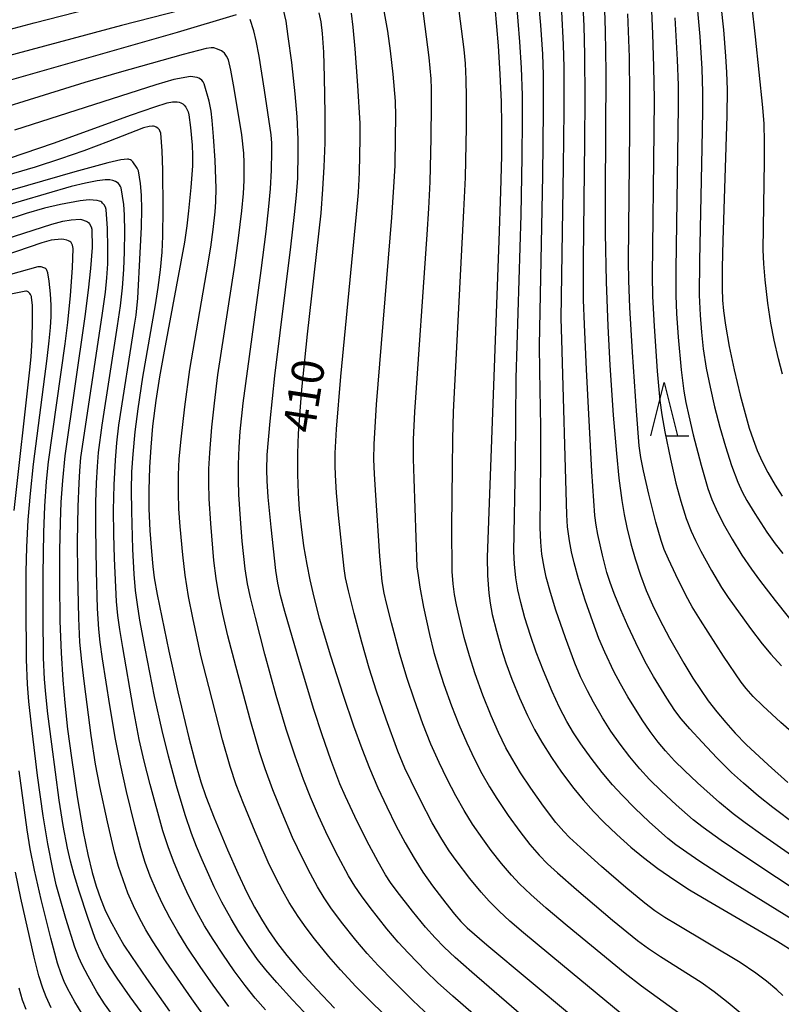
# Model space of a CAD drawing. Units: metres. Extents: x -42055 to -39747, y -126091 to -124373.
# Drawn here: x -41805 to -41734, y -125783 to -125691 of the extents above; entities that cross this region are included whole.
import ezdxf

# ---------------------------------------------------------------- set-up
doc = ezdxf.new("R2010")
doc.units = ezdxf.units.M
doc.header["$LTSCALE"] = 2.5
doc.layers.get('0').update_dxf_attribs({"linetype": 'CONTINUOUS'})
for name, color, linetype in [('6332000', 7, 'CONTINUOUS'), ('7101000', 7, 'CONTINUOUS'), ('7102000', 7, 'CONTINUOUS')]:
    doc.layers.add(name, color=color, linetype=linetype)
doc.styles.add('Dm_Anotation', font='txt')

# ---------------------------------------------------------------- blocks, each defined once
blk = doc.blocks.new('633200')
at = {"color": 0, "linetype": 'ByBlock', "lineweight": -2}
for points in [[(-0.5, -1), (0, 1), (0.5, -1)], [(0.08, -1), (0.92, -1)]]:
    blk.add_lwpolyline(points, dxfattribs=at)

msp = doc.modelspace()

# ---------------------------------------------------------------- linework, layer by layer
at = {"layer": '7101000', "flags": 128}
for points, elevation in [([(-41750.754, -125687.759), (-41750.635, -125691.631), (-41750.589, -125695.488), (-41750.636, -125706.869), (-41750.627, -125710.53), (-41750.536, -125715.101), (-41750.383, -125719.247), (-41750.199, -125722.875), (-41749.891, -125727.572), (-41749.594, -125731.163), (-41749.351, -125733.45), (-41749.072, -125735.553), (-41748.858, -125736.862), (-41748.616, -125738.057), (-41748.238, -125739.589), (-41747.845, -125740.985), (-41747.347, -125742.517), (-41746.805, -125743.946), (-41746.215, -125745.296), (-41745.552, -125746.65), (-41744.614, -125748.411), (-41743.282, -125750.749), (-41742.435, -125752.157), (-41741.738, -125753.228), (-41740.995, -125754.277), (-41740.205, -125755.303), (-41739.369, -125756.307), (-41738.487, -125757.289), (-41737.449, -125758.349), (-41735.409, -125760.267), (-41733.56, -125761.921)], 430), ([(-41814.846, -125693.743), (-41804.046, -125690.863), (-41795.046, -125688.527)], 410), ([(-41760.968, -125689.416), (-41760.649, -125693.036), (-41760.482, -125695.685), (-41760.378, -125698.273), (-41760.34, -125700.383), (-41760.35, -125703.306), (-41760.423, -125706.642), (-41760.574, -125711.262), (-41761.669, -125740.85), (-41761.643, -125742.552), (-41761.534, -125744.194), (-41761.403, -125745.156), (-41761.196, -125746.206), (-41760.818, -125747.761), (-41760.373, -125749.337), (-41759.921, -125750.712), (-41759.361, -125752.24), (-41758.65, -125754.003), (-41757.913, -125755.661), (-41757.259, -125756.951), (-41756.58, -125758.129), (-41755.662, -125759.579), (-41754.734, -125760.933), (-41753.579, -125762.474), (-41752.713, -125763.531), (-41751.729, -125764.624), (-41750.772, -125765.612), (-41749.544, -125766.791), (-41748.229, -125767.96), (-41747.063, -125768.917), (-41745.705, -125769.948), (-41744.133, -125771.047), (-41742.753, -125771.943), (-41741.01, -125772.993), (-41734.48, -125776.794), (-41732.902, -125777.792)], 420), ([(-41739.824, -125689.263), (-41739.579, -125691.533), (-41739.386, -125693.981), (-41739.302, -125695.505), (-41739.244, -125697.119), (-41739.268, -125699.573), (-41739.632, -125711.236), (-41739.693, -125713.78), (-41739.702, -125715.725), (-41739.671, -125716.82), (-41739.587, -125717.814), (-41739.402, -125719.15), (-41739.036, -125721.133), (-41738.58, -125723.315), (-41738.014, -125725.706), (-41737.561, -125727.411), (-41737.163, -125728.764), (-41736.809, -125729.837), (-41736.417, -125730.867), (-41735.962, -125731.892), (-41735.441, -125732.917), (-41734.748, -125734.113), (-41734.086, -125735.135)], 440), ([(-41777.411, -125689.952), (-41777.248, -125690.766), (-41777.117, -125691.88), (-41776.995, -125693.614), (-41776.908, -125695.942), (-41776.861, -125699.398), (-41776.876, -125702.089), (-41776.947, -125704.343), (-41777.067, -125706.416), (-41777.247, -125708.66), (-41778.502, -125719.991), (-41779.031, -125725.175), (-41779.214, -125727.176), (-41779.349, -125729.283), (-41779.41, -125731.139), (-41779.412, -125733.116), (-41779.352, -125734.855), (-41779.25, -125736.371), (-41779.082, -125738.009), (-41778.842, -125739.78), (-41778.548, -125741.537), (-41778.268, -125742.964), (-41777.896, -125744.574), (-41777.376, -125746.557), (-41776.331, -125750.057), (-41775.148, -125753.761), (-41774.185, -125756.605), (-41773.408, -125758.743), (-41772.679, -125760.585), (-41771.9, -125762.403), (-41771.072, -125764.194), (-41770.208, -125765.935), (-41769.349, -125767.549), (-41768.511, -125769.005), (-41767.694, -125770.301), (-41766.793, -125771.57), (-41765.547, -125773.209), (-41764.732, -125774.226), (-41764.146, -125774.906), (-41763.554, -125775.514), (-41761.719, -125777.108), (-41753.783, -125783.702)], 410), ([(-41806.344, -125703.526), (-41802.228, -125702.112), (-41794.955, -125699.49), (-41792.773, -125698.727), (-41791.613, -125698.362), (-41791.103, -125698.252), (-41790.684, -125698.257), (-41790.485, -125698.294), (-41790.321, -125698.361), (-41790.154, -125698.464), (-41790.032, -125698.57), (-41789.866, -125698.764), (-41789.725, -125698.999), (-41789.641, -125699.204), (-41789.579, -125699.478), (-41789.42, -125700.662), (-41789.273, -125702.314), (-41789.23, -125703.254), (-41789.239, -125704.246), (-41789.389, -125706.284), (-41789.605, -125708.456), (-41789.778, -125709.873), (-41790.001, -125711.391), (-41791.885, -125721.579), (-41792.319, -125723.989), (-41792.663, -125726.182), (-41792.966, -125728.595), (-41793.15, -125730.547), (-41793.266, -125732.432), (-41793.322, -125734.577), (-41793.307, -125736.334), (-41793.226, -125738.351), (-41793.086, -125740.326), (-41792.951, -125741.708), (-41792.819, -125742.765), (-41792.551, -125744.325), (-41791.446, -125749.62), (-41790.606, -125753.422), (-41789.57, -125757.737), (-41788.922, -125760.236), (-41788.457, -125761.863), (-41787.998, -125763.221), (-41787.218, -125765.224), (-41785.966, -125768.213), (-41785.002, -125770.406), (-41784.15, -125772.204), (-41783.448, -125773.561), (-41782.789, -125774.709), (-41782.134, -125775.74), (-41781.276, -125776.972), (-41780.407, -125778.094), (-41779.1, -125779.644), (-41777.616, -125781.27), (-41775.943, -125783.005)], 400), ([(-41815.622, -125713.943), (-41802.382, -125709.696), (-41801.356, -125709.432), (-41800.581, -125709.283), (-41799.745, -125709.247), (-41799.631, -125709.264), (-41799.185, -125709.411), (-41799.046, -125709.484), (-41798.964, -125709.544), (-41798.92, -125709.587), (-41798.858, -125709.673), (-41798.716, -125709.966), (-41798.66, -125710.161), (-41798.629, -125711.882), (-41798.778, -125713.844), (-41798.988, -125715.874), (-41799.313, -125718.344), (-41801.175, -125731.364), (-41801.409, -125733.678), (-41801.552, -125735.701), (-41801.628, -125737.605), (-41801.678, -125740.26), (-41801.684, -125743.221), (-41801.634, -125746.837), (-41801.526, -125749.791), (-41801.369, -125752.332), (-41801.187, -125754.47), (-41800.921, -125756.914), (-41800.57, -125759.602), (-41800.024, -125763.254), (-41799.472, -125766.521), (-41799.041, -125768.651), (-41798.633, -125770.325), (-41798.253, -125771.621), (-41797.851, -125772.76), (-41797.425, -125773.782), (-41796.97, -125774.746), (-41796.264, -125776.08), (-41795.648, -125777.118), (-41794.955, -125778.184), (-41793.55, -125780.247), (-41791.39, -125783.306)], 390), ([(-41804.793, -125783.147), (-41805.122, -125782.261), (-41805.452, -125781.155)], 380)]:
    msp.add_lwpolyline(points, dxfattribs=dict(at, elevation=elevation))
at = {"layer": '7102000', "flags": 128}
for points, elevation in [([(-41768.421, -125684.183), (-41767.14, -125694.13), (-41766.943, -125696.116), (-41766.913, -125697.05), (-41766.905, -125698.511), (-41766.935, -125701.645), (-41767.037, -125705.739), (-41767.163, -125708.225), (-41767.332, -125710.662), (-41768.471, -125727.245), (-41768.586, -125729.849), (-41768.596, -125731.662), (-41768.548, -125733.509), (-41768.249, -125741.743), (-41768.147, -125742.558), (-41767.976, -125743.637), (-41767.621, -125745.509), (-41767.077, -125748.074), (-41766.66, -125749.758), (-41766.237, -125751.199), (-41765.722, -125752.759), (-41765.016, -125754.743), (-41764.337, -125756.489), (-41763.594, -125758.209), (-41762.873, -125759.734), (-41762.183, -125761.064), (-41761.466, -125762.326), (-41760.783, -125763.418), (-41759.721, -125764.99), (-41758.634, -125766.483), (-41757.679, -125767.697), (-41756.805, -125768.706), (-41756.022, -125769.513), (-41755.099, -125770.368), (-41753.334, -125771.908), (-41749.941, -125774.779), (-41747.61, -125776.678), (-41746.582, -125777.427), (-41745.455, -125778.174), (-41741.664, -125780.593), (-41740.455, -125781.469), (-41739.126, -125782.499), (-41738.023, -125783.435)], 416), ([(-41734.028, -125781.841), (-41734.582, -125781.3), (-41735.547, -125780.501), (-41736.558, -125779.744), (-41738.03, -125778.744), (-41743.897, -125775.226), (-41745.053, -125774.524), (-41745.993, -125773.9), (-41746.947, -125773.185), (-41748.701, -125771.741), (-41750.982, -125769.776), (-41752.961, -125768.004), (-41753.976, -125767.046), (-41754.512, -125766.505), (-41755.261, -125765.645), (-41756.399, -125764.13), (-41757.589, -125762.446), (-41758.547, -125761.003), (-41759.369, -125759.654), (-41759.919, -125758.661), (-41760.621, -125757.233), (-41761.302, -125755.69), (-41762.088, -125753.735), (-41762.798, -125751.762), (-41763.344, -125750.055), (-41763.822, -125748.34), (-41764.312, -125746.386), (-41764.559, -125745.29), (-41764.731, -125744.324), (-41764.857, -125743.349), (-41764.947, -125742.188), (-41764.969, -125738.01), (-41764.934, -125732.494), (-41764.901, -125729.796), (-41764.833, -125727.258), (-41763.851, -125708.451), (-41763.711, -125705.334), (-41763.62, -125700.616), (-41763.605, -125697.835), (-41763.634, -125696.159), (-41763.709, -125694.677), (-41763.816, -125693.363), (-41765.027, -125684.187)], 418), ([(-41731.576, -125772.822), (-41737.676, -125768.767), (-41739.785, -125767.339), (-41741.488, -125766.118), (-41742.414, -125765.402), (-41743.991, -125764.016), (-41745.369, -125762.739), (-41746.484, -125761.627), (-41747.403, -125760.637), (-41748.338, -125759.524), (-41749.246, -125758.333), (-41750.102, -125757.103), (-41750.891, -125755.881), (-41751.748, -125754.409), (-41752.309, -125753.352), (-41752.944, -125752.018), (-41753.481, -125750.749), (-41754.357, -125748.4), (-41755.244, -125745.791), (-41755.756, -125744.154), (-41756.154, -125742.717), (-41756.357, -125741.789), (-41756.55, -125740.561), (-41756.66, -125739.446), (-41756.716, -125738.114), (-41756.655, -125731.875), (-41756.656, -125728.659), (-41756.768, -125723.431), (-41756.794, -125721.042), (-41756.487, -125705.156), (-41756.408, -125699.082), (-41756.415, -125695.746), (-41756.468, -125693.811), (-41756.646, -125691.088), (-41757.208, -125684.788)], 424), ([(-41732.819, -125765.858), (-41734.969, -125764.258), (-41736.289, -125763.201), (-41737.71, -125761.983), (-41738.812, -125760.985), (-41740.185, -125759.621), (-41741.585, -125758.152), (-41742.721, -125756.904), (-41743.521, -125755.959), (-41744.13, -125755.166), (-41744.871, -125754.032), (-41746.113, -125751.987), (-41746.763, -125750.848), (-41747.514, -125749.391), (-41748.511, -125747.279), (-41749.177, -125745.778), (-41749.81, -125744.229), (-41750.186, -125743.209), (-41750.484, -125742.274), (-41750.893, -125740.64), (-41751.313, -125738.729), (-41751.483, -125737.851), (-41751.608, -125736.954), (-41751.878, -125732.823), (-41752.388, -125723.3), (-41752.583, -125719.071), (-41752.655, -125716.766), (-41752.672, -125713.104), (-41752.544, -125701.973), (-41752.518, -125697.972), (-41752.552, -125693.865), (-41752.616, -125691.144), (-41752.764, -125688.068)], 428), ([(-41742.205, -125687.617), (-41741.801, -125692.149), (-41741.602, -125695.184), (-41741.541, -125697.348), (-41741.538, -125699.094), (-41741.598, -125702.555), (-41741.829, -125713.143), (-41741.844, -125716.336), (-41741.765, -125718.219), (-41741.641, -125719.812), (-41741.461, -125721.356), (-41741.186, -125723.153), (-41740.834, -125724.946), (-41740.415, -125726.781), (-41739.92, -125728.698), (-41739.392, -125730.508), (-41738.817, -125732.269), (-41738.235, -125733.843), (-41737.831, -125734.724), (-41737.382, -125735.539), (-41736.641, -125736.759), (-41735.515, -125738.514), (-41734.75, -125739.605), (-41734.037, -125740.501)], 438), ([(-41733.261, -125774.654), (-41739.128, -125771.004), (-41741.791, -125769.292), (-41743.007, -125768.473), (-41744.019, -125767.749), (-41744.794, -125767.139), (-41746.515, -125765.599), (-41747.882, -125764.299), (-41749.062, -125763.095), (-41749.945, -125762.126), (-41750.914, -125760.982), (-41751.95, -125759.652), (-41752.928, -125758.293), (-41753.612, -125757.259), (-41754.224, -125756.218), (-41754.913, -125754.893), (-41755.606, -125753.408), (-41756.422, -125751.464), (-41757.095, -125749.715), (-41757.636, -125748.168), (-41758.15, -125746.517), (-41758.536, -125745.067), (-41758.802, -125743.891), (-41758.996, -125742.775), (-41759.134, -125741.505), (-41759.182, -125740.3), (-41759.022, -125731.97), (-41758.971, -125724.114), (-41758.501, -125708.825), (-41758.402, -125703.442), (-41758.37, -125699.959), (-41758.385, -125697.634), (-41758.468, -125695.089), (-41758.612, -125692.658), (-41758.942, -125688.796)], 422), ([(-41788.915, -125689.331), (-41795.878, -125691.115), (-41816.239, -125696.585)], 408), ([(-41757.307, -125784.661), (-41763.124, -125779.637), (-41764.665, -125778.277), (-41765.705, -125777.303), (-41766.552, -125776.436), (-41767.445, -125775.429), (-41768.66, -125773.942), (-41770.099, -125772.092), (-41770.709, -125771.263), (-41771.176, -125770.564), (-41771.882, -125769.342), (-41772.93, -125767.363), (-41774.057, -125765.097), (-41774.937, -125763.233), (-41775.45, -125762.027), (-41776.292, -125759.788), (-41777.111, -125757.446), (-41777.887, -125755.09), (-41779.232, -125750.639), (-41780.592, -125745.917), (-41780.992, -125744.414), (-41781.245, -125743.285), (-41781.44, -125742.082), (-41781.888, -125738.031), (-41782.154, -125735.216), (-41782.256, -125733.696), (-41782.292, -125732.666), (-41782.242, -125731.268), (-41781.98, -125728.119), (-41781.548, -125723.899), (-41780.046, -125711.814), (-41779.686, -125708.791), (-41779.507, -125707), (-41779.4, -125705.4), (-41779.341, -125702.986), (-41779.35, -125701.769), (-41779.462, -125699.677), (-41779.642, -125697.503), (-41779.959, -125694.582), (-41780.276, -125692.139), (-41780.485, -125690.718), (-41780.887, -125689.009)], 408), ([(-41743.187, -125783.895), (-41747.253, -125780.946), (-41748.768, -125779.773), (-41754.198, -125775.31), (-41756.149, -125773.665), (-41757.605, -125772.384), (-41758.647, -125771.392), (-41759.415, -125770.57), (-41760.33, -125769.494), (-41761.291, -125768.272), (-41762.087, -125767.197), (-41763.037, -125765.804), (-41763.828, -125764.532), (-41764.604, -125763.166), (-41765.427, -125761.594), (-41766.177, -125760.054), (-41766.94, -125758.343), (-41767.687, -125756.422), (-41768.514, -125754.13), (-41769.166, -125752.174), (-41769.839, -125749.924), (-41770.636, -125746.99), (-41771.103, -125745.139), (-41771.303, -125744.214), (-41771.486, -125743.104), (-41771.704, -125740.751), (-41772.129, -125734.589), (-41772.224, -125733.046), (-41772.264, -125731.709), (-41772.235, -125730.273), (-41772.017, -125726.581), (-41770.609, -125709.081), (-41770.398, -125706.237), (-41770.293, -125704.21), (-41770.238, -125701.621), (-41770.229, -125699.605), (-41770.265, -125698.2), (-41770.473, -125695.678), (-41770.715, -125693.492), (-41770.973, -125691.639), (-41771.329, -125689.61)], 414), ([(-41729.816, -125771.096), (-41735.89, -125766.861), (-41737.551, -125765.687), (-41738.673, -125764.829), (-41739.939, -125763.785), (-41742.005, -125761.945), (-41743.236, -125760.8), (-41744.169, -125759.873), (-41745.006, -125758.963), (-41745.681, -125758.152), (-41746.439, -125757.144), (-41747.189, -125756.04), (-41748.515, -125753.913), (-41749.216, -125752.696), (-41749.83, -125751.525), (-41750.673, -125749.738), (-41751.229, -125748.434), (-41751.81, -125746.885), (-41752.498, -125744.854), (-41753.123, -125742.869), (-41753.543, -125741.384), (-41753.796, -125740.338), (-41753.989, -125739.315), (-41754.155, -125738.012), (-41754.234, -125736.891), (-41754.702, -125720.491), (-41754.742, -125718.531), (-41754.524, -125704.346), (-41754.475, -125699.115), (-41754.485, -125695.042), (-41754.529, -125692.899), (-41754.707, -125689.859)], 426), ([(-41746.349, -125689.027), (-41746.209, -125691.908), (-41746.106, -125695.003), (-41746.061, -125698.003), (-41746.078, -125701.05), (-41746.253, -125714.499), (-41746.202, -125716.466), (-41746.062, -125719.25), (-41745.786, -125723.436), (-41745.543, -125726.183), (-41745.342, -125727.541), (-41745.056, -125729.126), (-41744.541, -125731.69), (-41744.028, -125733.926), (-41743.564, -125735.613), (-41743.055, -125737.215), (-41742.608, -125738.397), (-41742.199, -125739.288), (-41741.683, -125740.288), (-41740.695, -125742.094), (-41739.776, -125743.67), (-41739.13, -125744.618), (-41737.049, -125747.508), (-41735.964, -125748.94), (-41735.15, -125749.905), (-41734.163, -125751.008)], 434), ([(-41734.061, -125723.739), (-41734.44, -125722.293), (-41734.827, -125720.552), (-41735.133, -125718.971), (-41735.426, -125717.094), (-41735.681, -125714.911), (-41735.809, -125713.415), (-41735.879, -125712.107), (-41735.746, -125703.804), (-41735.733, -125701.989), (-41735.781, -125700.307), (-41735.885, -125698.802), (-41736.59, -125692.174), (-41736.933, -125689.138)], 442), ([(-41785.167, -125690.132), (-41790.667, -125691.771), (-41807.937, -125696.702)], 406), ([(-41759.335, -125786.741), (-41764.892, -125781.888), (-41766.323, -125780.614), (-41767.424, -125779.548), (-41769.051, -125777.865), (-41769.998, -125776.845), (-41771.062, -125775.599), (-41772.618, -125773.619), (-41773.436, -125772.521), (-41774.068, -125771.594), (-41774.65, -125770.628), (-41775.624, -125768.819), (-41776.565, -125766.932), (-41777.457, -125765.021), (-41778.2, -125763.3), (-41778.851, -125761.64), (-41779.646, -125759.44), (-41780.471, -125756.92), (-41781.402, -125753.773), (-41782.473, -125749.904), (-41783.359, -125746.495), (-41783.81, -125744.617), (-41784.081, -125743.33), (-41784.298, -125741.938), (-41784.581, -125739.359), (-41784.756, -125737.272), (-41784.889, -125734.988), (-41784.938, -125733.628), (-41784.933, -125732.167), (-41784.868, -125730.565), (-41784.764, -125729.079), (-41784.495, -125726.447), (-41782.825, -125714.041), (-41782.352, -125710.38), (-41782.09, -125708.051), (-41781.947, -125706.412), (-41781.852, -125704.647), (-41781.814, -125702.908), (-41781.807, -125702.14), (-41781.867, -125701.358), (-41782.493, -125697.164), (-41783.009, -125693.987), (-41783.269, -125692.57), (-41783.489, -125691.609), (-41783.833, -125690.573)], 406), ([(-41745.984, -125786.132), (-41754.646, -125778.989), (-41758.281, -125775.965), (-41759.559, -125774.869), (-41760.551, -125773.96), (-41761.479, -125773.021), (-41762.235, -125772.182), (-41763.303, -125770.878), (-41764.578, -125769.207), (-41765.235, -125768.295), (-41765.925, -125767.227), (-41766.81, -125765.681), (-41767.918, -125763.567), (-41768.796, -125761.796), (-41769.368, -125760.577), (-41770.029, -125758.992), (-41771.133, -125755.987), (-41772.03, -125753.372), (-41772.712, -125751.229), (-41773.415, -125748.795), (-41774.13, -125746.099), (-41774.65, -125743.99), (-41774.913, -125742.782), (-41775.068, -125741.907), (-41775.568, -125736.926), (-41775.756, -125734.823), (-41775.87, -125733.184), (-41775.908, -125732.275), (-41775.892, -125731.107), (-41775.762, -125728.861), (-41775.361, -125723.934), (-41773.894, -125708.751), (-41773.712, -125706.737), (-41773.608, -125704.883), (-41773.553, -125701.684), (-41773.555, -125700.3), (-41773.775, -125696.736), (-41774.035, -125693.314), (-41774.224, -125691.289), (-41774.382, -125689.963)], 412), ([(-41733.179, -125757.205), (-41734.216, -125756.311), (-41735.889, -125754.75), (-41736.785, -125753.862), (-41737.465, -125753.121), (-41737.929, -125752.542), (-41739.561, -125750.088), (-41741.721, -125746.733), (-41742.493, -125745.487), (-41743.1, -125744.395), (-41744.046, -125742.495), (-41744.728, -125741.041), (-41745.11, -125740.125), (-41745.407, -125739.283), (-41745.896, -125737.574), (-41746.558, -125734.944), (-41747.058, -125732.777), (-41747.303, -125731.515), (-41747.455, -125730.426), (-41747.724, -125727.169), (-41748.09, -125721.664), (-41748.32, -125717.51), (-41748.43, -125714.963), (-41748.473, -125713.169), (-41748.325, -125700.922), (-41748.322, -125697.58), (-41748.38, -125694.095), (-41748.507, -125690.017)], 432), ([(-41744.128, -125690.406), (-41743.9, -125694.323), (-41743.82, -125696.707), (-41743.813, -125698.66), (-41743.869, -125703.195), (-41744.047, -125713.929), (-41744.033, -125716.385), (-41743.962, -125718.056), (-41743.821, -125720.254), (-41743.547, -125723.323), (-41743.295, -125725.309), (-41743.104, -125726.373), (-41742.83, -125727.64), (-41742.404, -125729.4), (-41741.658, -125732.254), (-41741.038, -125734.414), (-41740.652, -125735.465), (-41740.145, -125736.619), (-41739.489, -125737.911), (-41738.775, -125739.174), (-41737.845, -125740.665), (-41736.967, -125741.959), (-41736.198, -125743.004), (-41734.736, -125744.887), (-41732.425, -125747.799)], 436), ([(-41767.029, -125783.804), (-41768.645, -125782.295), (-41770.415, -125780.539), (-41771.876, -125779.026), (-41772.916, -125777.895), (-41773.96, -125776.662), (-41775.292, -125774.982), (-41776.293, -125773.626), (-41776.917, -125772.693), (-41777.537, -125771.67), (-41778.207, -125770.466), (-41778.957, -125768.995), (-41779.871, -125767.043), (-41780.865, -125764.754), (-41781.733, -125762.603), (-41782.455, -125760.622), (-41782.979, -125759.037), (-41783.793, -125756.249), (-41785.2, -125751.039), (-41785.931, -125748.209), (-41786.41, -125746.168), (-41786.772, -125744.371), (-41787.033, -125742.848), (-41787.247, -125741.15), (-41787.538, -125737.693), (-41787.681, -125735.384), (-41787.72, -125733.889), (-41787.706, -125732.582), (-41787.626, -125731.071), (-41787.419, -125728.682), (-41787.186, -125726.453), (-41786.858, -125723.779), (-41785.283, -125713.539), (-41784.923, -125711.017), (-41784.617, -125708.44), (-41784.468, -125706.835), (-41784.408, -125705.603), (-41784.4, -125703.964), (-41784.427, -125703.055), (-41784.635, -125701.357), (-41785.342, -125697.028), (-41785.648, -125695.289), (-41785.878, -125694.328), (-41786.044, -125694.002), (-41786.256, -125693.72), (-41786.391, -125693.591), (-41786.519, -125693.501), (-41786.89, -125693.323), (-41787.227, -125693.225), (-41787.507, -125693.209), (-41787.965, -125693.269), (-41790.118, -125693.821), (-41796.104, -125695.513), (-41799.304, -125696.444), (-41805.005, -125698.238), (-41807.844, -125699.105)], 404), ([(-41770.017, -125784.85), (-41772.394, -125782.542), (-41773.948, -125780.981), (-41775.391, -125779.436), (-41776.474, -125778.198), (-41777.828, -125776.532), (-41778.595, -125775.52), (-41779.344, -125774.445), (-41780.188, -125773.126), (-41780.801, -125772.068), (-41781.488, -125770.767), (-41782.152, -125769.371), (-41783.387, -125766.536), (-41784.473, -125763.891), (-41785.139, -125762.139), (-41785.712, -125760.428), (-41786.428, -125757.909), (-41787.724, -125752.941), (-41788.443, -125750.029), (-41789.216, -125746.516), (-41789.611, -125744.516), (-41789.926, -125742.539), (-41790.156, -125740.626), (-41790.39, -125737.971), (-41790.502, -125736.335), (-41790.552, -125734.838), (-41790.539, -125733.152), (-41790.47, -125731.637), (-41790.31, -125729.797), (-41789.954, -125726.796), (-41789.479, -125723.284), (-41787.93, -125714.25), (-41787.533, -125711.865), (-41787.304, -125710.192), (-41787.119, -125708.54), (-41787.043, -125707.619), (-41787.027, -125706.329), (-41787.124, -125703.742), (-41787.259, -125701.49), (-41787.387, -125700), (-41787.493, -125699.131), (-41787.679, -125698.192), (-41788.134, -125696.583), (-41788.249, -125696.391), (-41788.372, -125696.247), (-41788.501, -125696.141), (-41788.65, -125696.055), (-41788.807, -125695.996), (-41789.412, -125695.9), (-41790.98, -125696.186), (-41792.679, -125696.669), (-41805.881, -125700.918)], 402), ([(-41777.764, -125784.479), (-41779.884, -125782.234), (-41781.352, -125780.618), (-41782.366, -125779.443), (-41783.154, -125778.453), (-41784.015, -125777.242), (-41784.911, -125775.869), (-41785.634, -125774.665), (-41786.488, -125773.118), (-41787.205, -125771.671), (-41788.339, -125769.137), (-41788.865, -125767.902), (-41789.337, -125766.681), (-41789.912, -125764.943), (-41790.721, -125762.215), (-41791.483, -125759.462), (-41792.09, -125757.051), (-41792.78, -125753.873), (-41793.666, -125749.368), (-41794.15, -125746.742), (-41794.393, -125745.281), (-41794.566, -125743.958), (-41794.705, -125742.432), (-41794.83, -125740.093), (-41794.924, -125736.535), (-41794.938, -125734.592), (-41794.903, -125732.876), (-41794.794, -125731.209), (-41794.594, -125729.11), (-41794.329, -125726.974), (-41793.887, -125724.007), (-41792.701, -125717.233), (-41792.449, -125715.634), (-41792.241, -125713.976), (-41792.089, -125712.319), (-41792.01, -125710.825), (-41791.978, -125708.254), (-41792.024, -125704.66), (-41792.067, -125702.834), (-41792.209, -125701.182), (-41792.287, -125700.973), (-41792.335, -125700.885), (-41792.413, -125700.784), (-41792.483, -125700.719), (-41792.631, -125700.624), (-41792.757, -125700.57), (-41792.889, -125700.539), (-41792.979, -125700.532), (-41793.304, -125700.561), (-41793.829, -125700.689), (-41797.104, -125701.986), (-41799.416, -125702.859), (-41801.568, -125703.603), (-41803.952, -125704.361), (-41807.276, -125705.344)], 398), ([(-41782.421, -125783.159), (-41783.384, -125782.074), (-41784.323, -125780.903), (-41785.351, -125779.512), (-41786.416, -125777.973), (-41787.316, -125776.599), (-41788.103, -125775.323), (-41788.84, -125774.015), (-41789.617, -125772.47), (-41790.399, -125770.771), (-41790.963, -125769.43), (-41791.487, -125768.028), (-41792.002, -125766.424), (-41793.185, -125762.087), (-41793.752, -125759.91), (-41794.217, -125757.902), (-41794.784, -125754.898), (-41795.768, -125749.275), (-41796.041, -125747.611), (-41796.222, -125746.295), (-41796.341, -125744.987), (-41796.531, -125740.976), (-41796.605, -125738.685), (-41796.619, -125736.444), (-41796.557, -125734.092), (-41796.434, -125731.785), (-41796.308, -125730.147), (-41796.126, -125728.512), (-41794.649, -125719.137), (-41794.499, -125718.204), (-41794.354, -125716.629), (-41794.119, -125712.387), (-41794.017, -125709.979), (-41793.98, -125708.309), (-41794.017, -125706.999), (-41794.1, -125705.91), (-41794.292, -125704.729), (-41794.399, -125704.467), (-41794.805, -125703.882), (-41794.935, -125703.762), (-41795.045, -125703.693), (-41795.166, -125703.645), (-41795.213, -125703.633), (-41795.328, -125703.624), (-41795.93, -125703.692), (-41797.15, -125703.973), (-41800.237, -125704.796), (-41807.715, -125706.965)], 396), ([(-41785.833, -125782.871), (-41787.303, -125780.873), (-41788.536, -125779.109), (-41789.73, -125777.31), (-41790.615, -125775.875), (-41791.368, -125774.579), (-41792.055, -125773.249), (-41792.606, -125772.059), (-41793.183, -125770.677), (-41793.658, -125769.405), (-41794.081, -125768.055), (-41794.644, -125765.928), (-41795.4, -125762.75), (-41795.959, -125760.199), (-41796.438, -125757.851), (-41796.979, -125754.702), (-41797.651, -125750.359), (-41797.88, -125748.78), (-41798.013, -125747.571), (-41798.125, -125745.644), (-41798.224, -125742.159), (-41798.276, -125738.101), (-41798.275, -125735.694), (-41798.22, -125733.936), (-41798.127, -125732.35), (-41798.016, -125731.044), (-41797.69, -125728.51), (-41796.25, -125719.196), (-41795.982, -125717.353), (-41795.795, -125715.643), (-41795.666, -125713.953), (-41795.595, -125712.28), (-41795.576, -125710.405), (-41795.604, -125708.826), (-41795.661, -125707.878), (-41795.911, -125706.312), (-41795.958, -125706.193), (-41796.05, -125706.035), (-41796.152, -125705.913), (-41796.276, -125705.808), (-41796.424, -125705.719), (-41796.691, -125705.617), (-41796.976, -125705.561), (-41797.405, -125705.552), (-41798.153, -125705.646), (-41799.259, -125705.854), (-41800.573, -125706.164), (-41814.649, -125710.305)], 394), ([(-41787.789, -125784.225), (-41789.286, -125782.159), (-41791.688, -125778.683), (-41792.974, -125776.735), (-41793.601, -125775.707), (-41794.209, -125774.597), (-41794.756, -125773.455), (-41795.271, -125772.254), (-41795.734, -125771.028), (-41796.145, -125769.784), (-41796.523, -125768.431), (-41797.189, -125765.589), (-41797.899, -125762.293), (-41798.303, -125760.186), (-41798.718, -125757.508), (-41799.352, -125752.686), (-41799.598, -125750.598), (-41799.773, -125748.784), (-41799.878, -125746.541), (-41799.968, -125742.391), (-41799.987, -125739.398), (-41799.919, -125736.089), (-41799.836, -125733.919), (-41799.774, -125732.758), (-41799.671, -125731.511), (-41797.684, -125718.242), (-41797.381, -125716.06), (-41797.242, -125714.735), (-41797.162, -125713.423), (-41797.143, -125711.923), (-41797.182, -125710.118), (-41797.314, -125708.327), (-41797.39, -125708.098), (-41797.498, -125707.909), (-41797.641, -125707.732), (-41797.732, -125707.649), (-41797.822, -125707.59), (-41797.936, -125707.54), (-41798.152, -125707.485), (-41798.898, -125707.426), (-41799.755, -125707.533), (-41801.593, -125707.866), (-41803.066, -125708.211), (-41804.798, -125708.7), (-41812.801, -125711.31)], 392), ([(-41793.025, -125784.776), (-41795.075, -125781.96), (-41796.294, -125780.215), (-41797.014, -125779.116), (-41797.479, -125778.329), (-41797.905, -125777.488), (-41798.33, -125776.497), (-41799.033, -125774.544), (-41799.833, -125772.079), (-41800.301, -125770.542), (-41800.648, -125769.274), (-41800.926, -125768.063), (-41801.321, -125765.932), (-41801.705, -125763.568), (-41802.407, -125758.342), (-41802.758, -125755.505), (-41802.96, -125753.665), (-41803.078, -125752.264), (-41803.159, -125750.271), (-41803.213, -125746.345), (-41803.214, -125742.473), (-41803.142, -125738.533), (-41803.051, -125736.076), (-41802.898, -125733.77), (-41802.709, -125731.914), (-41801.153, -125720.885), (-41800.891, -125718.882), (-41800.646, -125716.378), (-41800.454, -125713.781), (-41800.404, -125711.967), (-41800.461, -125711.674), (-41800.518, -125711.538), (-41800.591, -125711.425), (-41800.621, -125711.392), (-41800.719, -125711.312), (-41800.828, -125711.253), (-41800.988, -125711.193), (-41801.262, -125711.133), (-41801.481, -125711.117), (-41802.457, -125711.202), (-41803.326, -125711.44), (-41810.365, -125713.836)], 388), ([(-41796.822, -125783.519), (-41797.47, -125782.598), (-41798.174, -125781.498), (-41799.005, -125780.034), (-41799.559, -125778.961), (-41799.874, -125778.279), (-41800.244, -125777.325), (-41801.072, -125774.646), (-41801.681, -125772.585), (-41801.981, -125771.494), (-41802.312, -125770.015), (-41802.764, -125767.645), (-41803.192, -125765.044), (-41803.72, -125761.249), (-41804.301, -125756.539), (-41804.541, -125754.344), (-41804.681, -125752.704), (-41804.761, -125750.415), (-41804.803, -125745.204), (-41804.795, -125742.203), (-41804.74, -125739.912), (-41804.598, -125737.361), (-41804.395, -125734.888), (-41804.114, -125732.134), (-41802.842, -125722.273), (-41802.633, -125720.619), (-41802.512, -125719.351), (-41802.454, -125718.343), (-41802.447, -125717.285), (-41802.505, -125716.225), (-41802.637, -125715.027), (-41802.776, -125714.257), (-41802.871, -125713.99), (-41802.904, -125713.94), (-41802.952, -125713.89), (-41803.045, -125713.822), (-41803.136, -125713.775), (-41803.398, -125713.693), (-41803.569, -125713.684), (-41803.708, -125713.692), (-41807.289, -125714.679)], 386), ([(-41805.926, -125736.492), (-41804.438, -125723.319), (-41804.312, -125722.094), (-41804.226, -125720.526), (-41804.193, -125718.613), (-41804.214, -125717.293), (-41804.284, -125716.517), (-41804.305, -125716.455), (-41804.384, -125716.293), (-41804.461, -125716.185), (-41804.56, -125716.086), (-41804.618, -125716.043), (-41804.682, -125716.011), (-41804.778, -125715.979), (-41804.838, -125715.971), (-41806.374, -125716.278)], 384), ([(-41799.542, -125783.559), (-41800.237, -125782.417), (-41800.919, -125781.193), (-41801.244, -125780.519), (-41801.528, -125779.818), (-41801.857, -125778.811), (-41802.492, -125776.479), (-41803.38, -125772.862), (-41804.006, -125770.111), (-41804.416, -125768.105), (-41804.71, -125766.341), (-41805.453, -125760.832)], 384), ([(-41802.455, -125782.984), (-41802.918, -125781.964), (-41803.236, -125781.143), (-41803.604, -125780), (-41804.053, -125778.259), (-41805.284, -125772.72), (-41805.784, -125770.299)], 382)]:
    msp.add_lwpolyline(points, dxfattribs=dict(at, elevation=elevation))

# ---------------------------------------------------------------- block references
at = {"layer": '6332000', "xscale": 2.5, "yscale": 2.5, "zscale": 2.5}
msp.add_blockref('633200', (-41745.116, -125727.003), dxfattribs=at)

# ---------------------------------------------------------------- texts
at = {"layer": '7101000', "style": 'Dm_Anotation'}
msp.add_text('410', height=3, rotation=81.15122, dxfattribs=at).set_placement((-41777.851, -125729.341))

doc.saveas('drawing.dxf')
